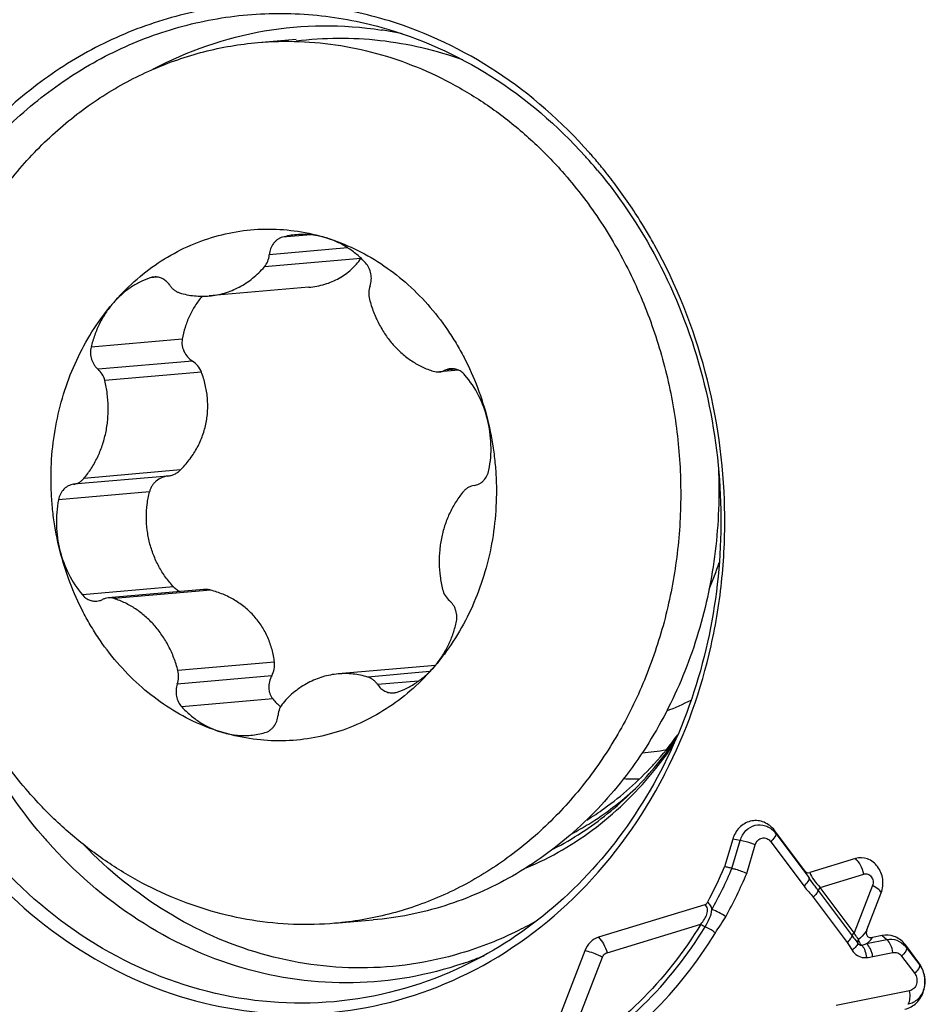
# Model space of a CAD drawing. Units: millimetres. Extents: x 0 to 841, y 0 to 594.
# Drawn here: x 486 to 493, y 104 to 111 of the extents above; entities that cross this region are included whole.
import ezdxf

# ---------------------------------------------------------------- set-up
doc = ezdxf.new("R2010")
doc.units = ezdxf.units.MM
doc.header["$LTSCALE"] = 46.255
doc.layers.add('10105084_CL', color=7, linetype='CONTINUOUS')
doc.layers.add('607065213-000_CL', color=7, linetype='CONTINUOUS')

msp = doc.modelspace()

# ---------------------------------------------------------------- linework, layer by layer
at = {"layer": '10105084_CL', "color": 7, "linetype": 'CONTINUOUS'}
for p, q in [((487.4241, 111.1416), (487.718, 111.1674)), ((487.8175, 109.26), (487.0505, 109.1928)), ((488.9705, 108.6216), (488.8213, 108.6085)), ((487.0065, 106.9345), (486.2711, 106.8701)), ((488.7906, 106.3514), (488.0419, 106.2858)), ((488.0174, 104.3676), (488.3113, 104.3933))]:
    msp.add_line(p, q, dxfattribs=at)
at = {"layer": '10105084_CL', "color": 9, "linetype": 'CONTINUOUS'}
for p, q in [((487.8317, 109.6636), (487.6136, 109.6445)), ((488.1155, 109.563), (487.5125, 109.5102)), ((488.2178, 109.4819), (487.4745, 109.4168)), ((486.6523, 109.3376), (486.5966, 109.3328)), ((486.8423, 108.8608), (486.1412, 108.7994)), ((486.9205, 108.6924), (486.1941, 108.6288)), ((486.9898, 108.6075), (486.2464, 108.5423)), ((488.9524, 108.6285), (488.8645, 108.6208)), ((486.8284, 107.8545), (486.085, 107.7893)), ((486.7308, 107.8076), (486.0044, 107.744)), ((486.5906, 107.6867), (485.8895, 107.6253)), ((486.7749, 106.9556), (486.0739, 106.8942)), ((487.0615, 106.93), (486.3181, 106.8649)), ((487.5522, 106.3769), (486.8089, 106.3118)), ((487.5309, 106.2716), (486.8045, 106.208)), ((488.7471, 106.3036), (488.2701, 106.2618)), ((488.6616, 106.231), (488.3463, 106.2034)), ((487.5401, 106.0932), (486.8391, 106.0318))]:
    msp.add_line(p, q, dxfattribs=at)
at = {"layer": '10105084_CL', "color": 7, "linetype": 'CONTINUOUS'}
for centre, radius, start, end in [((487.7739, 109.0698), 0.5966, 95.00961, 105.59027), ((488.1291, 109.5436), 0.1081, 325.17658, 325.4496), ((486.6347, 109.2194), 0.1195, 95.01281, 108.54996), ((488.4577, 106.2592), 0.1195, 275.01281, 288.54996), ((488.0302, 106.5059), 0.6407, 220.09886, 227.6051), ((487.3185, 106.4088), 0.5966, 275.00961, 285.59027), ((490.3112, 107.3721), 1.8929, 267.8424, 271.59535)]:
    msp.add_arc(centre, radius, start, end, dxfattribs=at)
at = {"layer": '10105084_CL', "color": 9, "linetype": 'CONTINUOUS'}
for centre, radius, start, end in [((488.9259, 107.8001), 2.1517, 336.39262, 342.19127), ((490.0143, 107.5087), 1.6063, 290.32988, 297.59348), ((490.2499, 107.4127), 1.7387, 274.38687, 280.53516)]:
    msp.add_arc(centre, radius, start, end, dxfattribs=at)
at = {"layer": '10105084_CL', "color": 7, "linetype": 'CONTINUOUS'}
for points, knots in [([(485.6754, 105.359), (485.5731, 105.4742), (485.3828, 105.7214), (485.1474, 106.1292), (484.964, 106.5698), (484.8361, 107.034), (484.7779, 107.433), (484.7611, 107.755), (484.7642, 108.0765), (484.8053, 108.475), (484.8957, 108.8634), (484.9967, 109.1623), (485.086, 109.3788), (485.1887, 109.587), (485.3042, 109.7859), (485.4319, 109.9746), (485.5712, 110.1521), (485.7214, 110.3175), (485.8818, 110.4699), (486.0515, 110.6085), (486.2297, 110.7327), (486.4154, 110.8418), (486.6078, 110.9353), (486.8059, 111.0127), (487.0086, 111.0735), (487.2149, 111.1176), (487.3542, 111.1355), (487.4241, 111.1416)], [0, 0, 0, 0, 0.062874, 0.12682, 0.191639, 0.25707, 0.322813, 0.355716, 0.388575, 0.453974, 0.51874, 0.55082, 0.582651, 0.614211, 0.645482, 0.676452, 0.707117, 0.737476, 0.767535, 0.797308, 0.826814, 0.856078, 0.88513, 0.914007, 0.942749, 0.971398, 1, 1, 1, 1]), ([(487.4241, 111.1416), (487.53, 111.1509), (487.7437, 111.1563), (488.0635, 111.1246), (488.3793, 111.0535), (488.6873, 110.9438), (488.9839, 110.797), (489.2657, 110.6148), (489.5293, 110.3993), (489.6898, 110.2363), (489.7661, 110.1502)], [0, 0, 0, 0, 0.120982, 0.242415, 0.364727, 0.488295, 0.613425, 0.740346, 0.86919, 1, 1, 1, 1]), ([(489.7661, 110.1502), (489.8684, 110.035), (490.0587, 109.7879), (490.294, 109.38), (490.4775, 108.9395), (490.6054, 108.4753), (490.6636, 108.0763), (490.6804, 107.7543), (490.6772, 107.4327), (490.6362, 107.0342), (490.5458, 106.6458), (490.4448, 106.3469), (490.3554, 106.1305), (490.2528, 105.9223), (490.1373, 105.7233), (490.0096, 105.5346), (489.8703, 105.3571), (489.72, 105.1918), (489.5597, 105.0394), (489.39, 104.9007), (489.2118, 104.7765), (489.026, 104.6674), (488.8336, 104.5739), (488.6356, 104.4965), (488.4329, 104.4357), (488.2266, 104.3917), (488.0872, 104.3737), (488.0174, 104.3676)], [0, 0, 0, 0, 0.062874, 0.12682, 0.191639, 0.25707, 0.322813, 0.355716, 0.388575, 0.453974, 0.51874, 0.55082, 0.582651, 0.614211, 0.645482, 0.676452, 0.707117, 0.737476, 0.767535, 0.797308, 0.826814, 0.856078, 0.88513, 0.914007, 0.942749, 0.971398, 1, 1, 1, 1]), ([(486.3081, 109.1347), (486.3593, 109.1946), (486.4687, 109.307), (486.6529, 109.4503), (486.8526, 109.5643), (487.0643, 109.647), (487.2844, 109.6969), (487.509, 109.7131), (487.7341, 109.6954), (487.8813, 109.6614), (487.9535, 109.6391)], [0, 0, 0, 0, 0.129727, 0.257187, 0.382685, 0.506679, 0.629747, 0.752544, 0.875747, 1, 1, 1, 1]), ([(487.9535, 109.6391), (487.916, 109.6507), (487.8391, 109.6667), (487.7605, 109.6676), (487.7218, 109.6642)], [0, 0, 0, 0, 0.502267, 1, 1, 1, 1]), ([(487.6136, 109.6445), (487.6068, 109.6426), (487.5936, 109.6377), (487.5751, 109.6269), (487.5584, 109.613), (487.5387, 109.5905), (487.5204, 109.5564), (487.5138, 109.5258), (487.5125, 109.5102)], [0, 0, 0, 0, 0.117454, 0.236552, 0.357866, 0.481738, 0.736629, 1, 1, 1, 1]), ([(488.2533, 109.4468), (488.2324, 109.4694), (488.1882, 109.5117), (488.115, 109.5657), (488.0367, 109.609), (487.9814, 109.6304), (487.9535, 109.6391)], [0, 0, 0, 0, 0.256422, 0.508367, 0.756059, 1, 1, 1, 1]), ([(487.9535, 109.6391), (488.0266, 109.6165), (488.1708, 109.5601), (488.3746, 109.4449), (488.5641, 109.3007), (488.6778, 109.1877), (488.7313, 109.1274)], [0, 0, 0, 0, 0.24364, 0.49122, 0.743272, 1, 1, 1, 1]), ([(487.4745, 109.4168), (487.4854, 109.4294), (487.5032, 109.4592), (487.511, 109.4929), (487.5125, 109.5102)], [0, 0, 0, 0, 0.490514, 1, 1, 1, 1]), ([(487.8176, 109.26), (487.8589, 109.2636), (487.9201, 109.2748), (487.9968, 109.3022), (488.0501, 109.3281), (488.0992, 109.3594), (488.1439, 109.3956), (488.1837, 109.4364), (488.207, 109.4664), (488.2178, 109.4819)], [0, 0, 0, 0, 0.263525, 0.391112, 0.516044, 0.638756, 0.759849, 0.880023, 1, 1, 1, 1]), ([(488.2879, 109.2706), (488.2931, 109.2854), (488.2996, 109.3168), (488.2966, 109.3645), (488.2815, 109.4095), (488.2637, 109.4356), (488.2533, 109.4468)], [0, 0, 0, 0, 0.250424, 0.504172, 0.755664, 1, 1, 1, 1]), ([(487.0505, 109.1928), (487.0904, 109.1963), (487.17, 109.2115), (487.2832, 109.258), (487.387, 109.3266), (487.447, 109.3849), (487.4745, 109.4168)], [0, 0, 0, 0, 0.244598, 0.491557, 0.742893, 1, 1, 1, 1]), ([(486.5966, 109.3328), (486.5692, 109.3236), (486.5154, 109.3012), (486.4395, 109.2563), (486.3695, 109.2008), (486.3277, 109.1576), (486.3081, 109.1347)], [0, 0, 0, 0, 0.244821, 0.492606, 0.744154, 1, 1, 1, 1]), ([(486.7461, 109.2753), (486.7391, 109.2857), (486.723, 109.3047), (486.6977, 109.3226), (486.6758, 109.3322), (486.6588, 109.3369), (486.6416, 109.3392), (486.63, 109.339), (486.6242, 109.3385)], [0, 0, 0, 0, 0.26156, 0.514109, 0.637551, 0.759351, 0.87998, 1, 1, 1, 1]), ([(486.7461, 109.2753), (486.7508, 109.2683), (486.7611, 109.2551), (486.7795, 109.2383), (486.7999, 109.2252), (486.8148, 109.2191), (486.8223, 109.2168)], [0, 0, 0, 0, 0.258637, 0.511416, 0.758316, 1, 1, 1, 1]), ([(486.8223, 109.2168), (486.8593, 109.2057), (486.935, 109.1902), (487.0124, 109.1895), (487.0505, 109.1928)], [0, 0, 0, 0, 0.5022, 1, 1, 1, 1]), ([(488.2879, 109.2706), (488.282, 109.2543), (488.2754, 109.2193), (488.2791, 109.1839), (488.2835, 109.1668)], [0, 0, 0, 0, 0.497004, 1, 1, 1, 1]), ([(485.9008, 107.2349), (485.8798, 107.3181), (485.8555, 107.4448), (485.8376, 107.6156), (485.8294, 107.7871), (485.8375, 108.0012), (485.8764, 108.2539), (485.9437, 108.4978), (486.0383, 108.7289), (486.1588, 108.9431), (486.2559, 109.0736), (486.3081, 109.1347)], [0, 0, 0, 0, 0.127625, 0.191577, 0.255515, 0.383033, 0.509715, 0.635092, 0.758772, 0.880463, 1, 1, 1, 1]), ([(486.3081, 109.1347), (486.2881, 109.1113), (486.2508, 109.0615), (486.2041, 108.98), (486.1668, 108.8922), (486.1486, 108.8307), (486.1412, 108.7994)], [0, 0, 0, 0, 0.244022, 0.492264, 0.74443, 1, 1, 1, 1]), ([(486.9945, 109.1906), (486.9751, 109.1675), (486.9393, 109.1184), (486.8956, 109.0378), (486.8625, 108.9515), (486.8478, 108.8913), (486.8423, 108.8608)], [0, 0, 0, 0, 0.246445, 0.495094, 0.746241, 1, 1, 1, 1]), ([(488.2835, 109.1668), (488.2919, 109.1341), (488.3123, 109.07), (488.3536, 108.9784), (488.4047, 108.8934), (488.4647, 108.8164), (488.5328, 108.7487), (488.6078, 108.6914), (488.6883, 108.6455), (488.7454, 108.6229), (488.7743, 108.6138)], [0, 0, 0, 0, 0.131307, 0.261355, 0.389728, 0.516112, 0.640311, 0.762269, 0.882083, 1, 1, 1, 1]), ([(488.7313, 109.1274), (488.7858, 109.066), (488.862, 108.9682), (488.9513, 108.8289), (489.0333, 108.6823), (489.1198, 108.4887), (489.1708, 108.3264), (489.1916, 108.2438)], [0, 0, 0, 0, 0.244816, 0.368774, 0.493634, 0.745598, 1, 1, 1, 1]), ([(486.8423, 108.8608), (486.8408, 108.8529), (486.8393, 108.8368), (486.841, 108.8126), (486.8464, 108.7887), (486.8583, 108.758), (486.8814, 108.7233), (486.9067, 108.7015), (486.9205, 108.6924)], [0, 0, 0, 0, 0.122396, 0.245871, 0.370355, 0.49569, 0.747454, 1, 1, 1, 1]), ([(486.1412, 108.7994), (486.1376, 108.784), (486.1345, 108.752), (486.1412, 108.7125), (486.1526, 108.683), (486.1638, 108.6626), (486.1776, 108.6443), (486.1884, 108.6336), (486.1941, 108.6288)], [0, 0, 0, 0, 0.25322, 0.507547, 0.633651, 0.758039, 0.880249, 1, 1, 1, 1]), ([(486.9898, 108.6075), (486.9832, 108.6247), (486.9641, 108.6572), (486.936, 108.6823), (486.9205, 108.6924)], [0, 0, 0, 0, 0.498957, 1, 1, 1, 1]), ([(486.2464, 108.5423), (486.2423, 108.5592), (486.2292, 108.5913), (486.2069, 108.618), (486.1941, 108.6288)], [0, 0, 0, 0, 0.509261, 1, 1, 1, 1]), ([(486.8284, 107.8545), (486.8525, 107.8785), (486.8976, 107.9297), (486.954, 108.0151), (486.9974, 108.1077), (487.0264, 108.2058), (487.0401, 108.3071), (487.0385, 108.4093), (487.022, 108.5103), (487.0019, 108.5756), (486.9898, 108.6075)], [0, 0, 0, 0, 0.125127, 0.250185, 0.375138, 0.499984, 0.624774, 0.74962, 0.874655, 1, 1, 1, 1]), ([(488.7743, 108.6138), (488.7819, 108.6114), (488.7975, 108.608), (488.8134, 108.6078), (488.8213, 108.6085)], [0, 0, 0, 0, 0.502334, 1, 1, 1, 1]), ([(488.8213, 108.6085), (488.8288, 108.6092), (488.8437, 108.6119), (488.8578, 108.6174), (488.8645, 108.6208)], [0, 0, 0, 0, 0.497889, 1, 1, 1, 1]), ([(488.9078, 108.633), (488.9003, 108.6323), (488.8854, 108.6296), (488.8713, 108.6241), (488.8645, 108.6208)], [0, 0, 0, 0, 0.497888, 1, 1, 1, 1]), ([(489.0185, 108.5845), (489.0115, 108.5928), (488.9959, 108.6077), (488.9684, 108.624), (488.9385, 108.633), (488.9178, 108.6339), (488.9078, 108.633)], [0, 0, 0, 0, 0.26007, 0.512251, 0.757955, 1, 1, 1, 1]), ([(486.085, 107.7893), (486.1056, 107.8137), (486.1438, 107.8655), (486.1912, 107.9505), (486.2286, 108.0421), (486.2552, 108.1387), (486.2706, 108.2388), (486.2746, 108.3406), (486.2672, 108.4424), (486.2546, 108.5094), (486.2464, 108.5423)], [0, 0, 0, 0, 0.1196, 0.24133, 0.365023, 0.490394, 0.617056, 0.744551, 0.872373, 1, 1, 1, 1]), ([(489.1916, 108.2438), (489.1757, 108.3067), (489.1308, 108.428), (489.0595, 108.5362), (489.0185, 108.5845)], [0, 0, 0, 0, 0.506068, 1, 1, 1, 1]), ([(489.1916, 108.2437), (489.2126, 108.1606), (489.2369, 108.0338), (489.2548, 107.863), (489.263, 107.6915), (489.2549, 107.4774), (489.216, 107.2248), (489.1487, 106.9809), (489.0541, 106.7498), (488.9336, 106.5355), (488.8365, 106.4051), (488.7843, 106.344)], [0, 0, 0, 0, 0.127625, 0.191577, 0.255515, 0.383033, 0.509715, 0.635092, 0.758772, 0.880463, 1, 1, 1, 1]), ([(489.2029, 107.8534), (489.2153, 107.9176), (489.2258, 108.0493), (489.2077, 108.1801), (489.1916, 108.2437)], [0, 0, 0, 0, 0.498976, 1, 1, 1, 1]), ([(486.7308, 107.8076), (486.7399, 107.8087), (486.7579, 107.8124), (486.7838, 107.8222), (486.8077, 107.8361), (486.8218, 107.848), (486.8284, 107.8545)], [0, 0, 0, 0, 0.249865, 0.499731, 0.749735, 1, 1, 1, 1]), ([(490.9687, 107.8731), (490.9736, 107.7655), (490.9744, 107.5503), (490.9489, 107.2293), (490.8969, 106.9132), (490.8189, 106.6049), (490.7156, 106.3072), (490.5879, 106.0228), (490.4369, 105.7541), (490.2639, 105.5038), (490.0706, 105.2739), (489.8587, 105.0667), (489.63, 104.884), (489.3866, 104.7275), (489.1307, 104.5986), (488.8646, 104.4985), (488.5909, 104.4282), (488.4047, 104.4015), (488.3113, 104.3933)], [0, 0, 0, 0, 0.066872, 0.133523, 0.199814, 0.265615, 0.330813, 0.395315, 0.459047, 0.521965, 0.584049, 0.645312, 0.705795, 0.765573, 0.824746, 0.883441, 0.941805, 1, 1, 1, 1]), ([(489.088, 107.7347), (489.0948, 107.7356), (489.1085, 107.7387), (489.1281, 107.7467), (489.1462, 107.7582), (489.1682, 107.7776), (489.1901, 107.809), (489.1999, 107.8382), (489.2029, 107.8534)], [0, 0, 0, 0, 0.118229, 0.237524, 0.358615, 0.482038, 0.736111, 1, 1, 1, 1]), ([(486.0044, 107.744), (486.0121, 107.745), (486.0273, 107.7485), (486.0487, 107.7581), (486.0684, 107.7718), (486.0798, 107.7832), (486.085, 107.7893)], [0, 0, 0, 0, 0.244399, 0.491442, 0.742907, 1, 1, 1, 1]), ([(486.7308, 107.8076), (486.7146, 107.8056), (486.6827, 107.797), (486.6475, 107.7752), (486.6241, 107.7522), (486.6093, 107.7323), (486.5978, 107.7104), (486.5925, 107.6947), (486.5906, 107.6867)], [0, 0, 0, 0, 0.24867, 0.497661, 0.622816, 0.748255, 0.873991, 1, 1, 1, 1]), ([(486.0044, 107.744), (485.9976, 107.7431), (485.9839, 107.74), (485.9643, 107.7319), (485.9462, 107.7205), (485.9242, 107.701), (485.9023, 107.6697), (485.8925, 107.6405), (485.8895, 107.6253)], [0, 0, 0, 0, 0.118229, 0.237524, 0.358615, 0.482038, 0.736111, 1, 1, 1, 1]), ([(486.7749, 106.9556), (486.7529, 106.9792), (486.7119, 107.0294), (486.6601, 107.1122), (486.619, 107.2012), (486.5891, 107.295), (486.5709, 107.3921), (486.5647, 107.4909), (486.5707, 107.5897), (486.5826, 107.6547), (486.5906, 107.6867)], [0, 0, 0, 0, 0.12326, 0.247204, 0.371796, 0.496943, 0.622509, 0.748326, 0.874215, 1, 1, 1, 1]), ([(489.0074, 107.6893), (488.9868, 107.665), (488.9486, 107.6131), (488.9012, 107.5281), (488.8638, 107.4365), (488.8372, 107.3399), (488.8218, 107.2399), (488.8178, 107.1381), (488.8252, 107.0363), (488.8378, 106.9693), (488.846, 106.9363)], [0, 0, 0, 0, 0.1196, 0.24133, 0.365023, 0.490394, 0.617056, 0.744551, 0.872373, 1, 1, 1, 1]), ([(489.088, 107.7347), (489.0803, 107.7337), (489.0651, 107.7301), (489.0437, 107.7205), (489.024, 107.7069), (489.0126, 107.6955), (489.0074, 107.6893)], [0, 0, 0, 0, 0.244399, 0.491442, 0.742907, 1, 1, 1, 1]), ([(485.8895, 107.6253), (485.8771, 107.5611), (485.8666, 107.4294), (485.8847, 107.2985), (485.9008, 107.2349)], [0, 0, 0, 0, 0.498976, 1, 1, 1, 1]), ([(486.3611, 106.3513), (486.3066, 106.4126), (486.2304, 106.5105), (486.1411, 106.6498), (486.0591, 106.7963), (485.9726, 106.9899), (485.9216, 107.1522), (485.9008, 107.2349)], [0, 0, 0, 0, 0.244816, 0.368774, 0.493634, 0.745598, 1, 1, 1, 1]), ([(485.9008, 107.2349), (485.9167, 107.172), (485.9616, 107.0507), (486.0329, 106.9424), (486.0739, 106.8942)], [0, 0, 0, 0, 0.506068, 1, 1, 1, 1]), ([(486.7749, 106.9556), (486.7823, 106.9476), (486.7991, 106.9333), (486.8185, 106.923), (486.8286, 106.919)], [0, 0, 0, 0, 0.500407, 1, 1, 1, 1]), ([(487.0615, 106.93), (487.0526, 106.9323), (487.0342, 106.9354), (487.0157, 106.9353), (487.0065, 106.9345)], [0, 0, 0, 0, 0.498742, 1, 1, 1, 1]), ([(487.5522, 106.3769), (487.5481, 106.4094), (487.5356, 106.4736), (487.5033, 106.566), (487.4573, 106.6524), (487.3983, 106.7306), (487.3272, 106.7989), (487.2461, 106.8557), (487.1569, 106.9003), (487.0937, 106.9215), (487.0615, 106.93)], [0, 0, 0, 0, 0.124632, 0.248594, 0.372342, 0.496352, 0.621001, 0.746489, 0.872847, 1, 1, 1, 1]), ([(488.846, 106.9363), (488.8501, 106.9195), (488.8632, 106.8873), (488.8855, 106.8607), (488.8983, 106.8499)], [0, 0, 0, 0, 0.509261, 1, 1, 1, 1]), ([(486.0739, 106.8942), (486.0809, 106.8859), (486.0965, 106.871), (486.124, 106.8547), (486.1539, 106.8456), (486.1746, 106.8448), (486.1846, 106.8457)], [0, 0, 0, 0, 0.26007, 0.512251, 0.757955, 1, 1, 1, 1]), ([(486.1846, 106.8457), (486.1921, 106.8463), (486.207, 106.8491), (486.2211, 106.8545), (486.2279, 106.8579)], [0, 0, 0, 0, 0.497888, 1, 1, 1, 1]), ([(486.2711, 106.8701), (486.2636, 106.8695), (486.2487, 106.8667), (486.2346, 106.8613), (486.2279, 106.8579)], [0, 0, 0, 0, 0.497889, 1, 1, 1, 1]), ([(486.3181, 106.8649), (486.3105, 106.8673), (486.2949, 106.8706), (486.279, 106.8708), (486.2711, 106.8701)], [0, 0, 0, 0, 0.502334, 1, 1, 1, 1]), ([(486.8089, 106.3118), (486.8005, 106.3445), (486.7801, 106.4087), (486.7388, 106.5002), (486.6877, 106.5852), (486.6277, 106.6622), (486.5596, 106.7299), (486.4846, 106.7872), (486.4041, 106.8331), (486.347, 106.8558), (486.3181, 106.8649)], [0, 0, 0, 0, 0.131307, 0.261355, 0.389728, 0.516112, 0.640311, 0.762269, 0.882083, 1, 1, 1, 1]), ([(488.9512, 106.6793), (488.9548, 106.6947), (488.9579, 106.7267), (488.9512, 106.7661), (488.9398, 106.7956), (488.9286, 106.8161), (488.9148, 106.8344), (488.904, 106.845), (488.8983, 106.8499)], [0, 0, 0, 0, 0.25322, 0.507547, 0.633651, 0.758039, 0.880249, 1, 1, 1, 1]), ([(488.7843, 106.344), (488.8043, 106.3674), (488.8416, 106.4171), (488.8883, 106.4987), (488.9256, 106.5865), (488.9438, 106.648), (488.9512, 106.6793)], [0, 0, 0, 0, 0.244022, 0.492264, 0.74443, 1, 1, 1, 1]), ([(487.1389, 105.8396), (487.0658, 105.8622), (486.9216, 105.9186), (486.7178, 106.0337), (486.5283, 106.178), (486.4146, 106.291), (486.3611, 106.3513)], [0, 0, 0, 0, 0.24364, 0.49122, 0.743272, 1, 1, 1, 1]), ([(488.7843, 106.344), (488.7331, 106.284), (488.6237, 106.1716), (488.4395, 106.0284), (488.2398, 105.9144), (488.0281, 105.8317), (487.808, 105.7818), (487.5834, 105.7655), (487.3583, 105.7832), (487.2111, 105.8173), (487.1389, 105.8396)], [0, 0, 0, 0, 0.129727, 0.257187, 0.382685, 0.506679, 0.629747, 0.752544, 0.875747, 1, 1, 1, 1]), ([(487.5309, 106.2716), (487.5397, 106.2877), (487.5526, 106.3222), (487.5545, 106.3592), (487.5522, 106.3769)], [0, 0, 0, 0, 0.505975, 1, 1, 1, 1]), ([(488.4958, 106.1459), (488.5232, 106.1551), (488.577, 106.1775), (488.6529, 106.2224), (488.7229, 106.2779), (488.7647, 106.321), (488.7843, 106.344)], [0, 0, 0, 0, 0.244821, 0.492606, 0.744154, 1, 1, 1, 1]), ([(486.8045, 106.208), (486.8104, 106.2244), (486.817, 106.2594), (486.8133, 106.2948), (486.8089, 106.3118)], [0, 0, 0, 0, 0.497004, 1, 1, 1, 1]), ([(487.5309, 106.2716), (487.5231, 106.2573), (487.5111, 106.2268), (487.5068, 106.1862), (487.5105, 106.1548), (487.5168, 106.1323), (487.5265, 106.1115), (487.5353, 106.099), (487.5401, 106.0932)], [0, 0, 0, 0, 0.259082, 0.512747, 0.637241, 0.75984, 0.880655, 1, 1, 1, 1]), ([(488.0419, 106.2858), (488.002, 106.2823), (487.9224, 106.2671), (487.8092, 106.2207), (487.7054, 106.1521), (487.6454, 106.0937), (487.6179, 106.0619)], [0, 0, 0, 0, 0.244598, 0.491557, 0.742893, 1, 1, 1, 1]), ([(488.2701, 106.2618), (488.2331, 106.273), (488.1574, 106.2885), (488.08, 106.2892), (488.0419, 106.2858)], [0, 0, 0, 0, 0.5022, 1, 1, 1, 1]), ([(488.3463, 106.2034), (488.3416, 106.2104), (488.3313, 106.2236), (488.3129, 106.2404), (488.2925, 106.2535), (488.2776, 106.2595), (488.2701, 106.2618)], [0, 0, 0, 0, 0.258637, 0.511416, 0.758316, 1, 1, 1, 1]), ([(486.8045, 106.208), (486.7993, 106.1932), (486.7928, 106.1619), (486.7958, 106.1141), (486.8109, 106.0691), (486.8287, 106.043), (486.8391, 106.0318)], [0, 0, 0, 0, 0.250424, 0.504172, 0.755664, 1, 1, 1, 1]), ([(488.3463, 106.2034), (488.3533, 106.1929), (488.3694, 106.1739), (488.3947, 106.1561), (488.4166, 106.1465), (488.4336, 106.1417), (488.4508, 106.1395), (488.4624, 106.1396), (488.4682, 106.1401)], [0, 0, 0, 0, 0.26156, 0.514109, 0.637551, 0.759351, 0.87998, 1, 1, 1, 1]), ([(486.8391, 106.0318), (486.86, 106.0093), (486.9042, 105.967), (486.9774, 105.9129), (487.0557, 105.8696), (487.111, 105.8482), (487.1389, 105.8396)], [0, 0, 0, 0, 0.256422, 0.508367, 0.756059, 1, 1, 1, 1]), ([(487.6179, 106.0619), (487.607, 106.0492), (487.5892, 106.0194), (487.5814, 105.9857), (487.5799, 105.9684)], [0, 0, 0, 0, 0.490514, 1, 1, 1, 1]), ([(487.4788, 105.8342), (487.4856, 105.836), (487.4988, 105.841), (487.5173, 105.8518), (487.534, 105.8657), (487.5537, 105.8881), (487.572, 105.9223), (487.5786, 105.9528), (487.5799, 105.9684)], [0, 0, 0, 0, 0.117454, 0.236552, 0.357866, 0.481738, 0.736629, 1, 1, 1, 1]), ([(487.1389, 105.8396), (487.1764, 105.828), (487.2533, 105.8119), (487.3319, 105.8111), (487.3706, 105.8145)], [0, 0, 0, 0, 0.502267, 1, 1, 1, 1]), ([(488.0174, 104.3676), (487.9115, 104.3583), (487.6978, 104.3529), (487.378, 104.3847), (487.0622, 104.4558), (486.7542, 104.5654), (486.4576, 104.7122), (486.1758, 104.8945), (485.9122, 105.11), (485.7517, 105.273), (485.6754, 105.359)], [0, 0, 0, 0, 0.120982, 0.242415, 0.364727, 0.488295, 0.613425, 0.740346, 0.86919, 1, 1, 1, 1])]:
    msp.add_open_spline(points, degree=3, knots=knots, dxfattribs=at)
at = {"layer": '607065213-000_CL', "color": 7, "linetype": 'CONTINUOUS'}
for p, q in [((491.6329, 104.7721), (491.4033, 105.0791)), ((491.0792, 105.0142), (491.016, 104.8019)), ((492.0235, 104.8657), (491.6713, 104.7578)), ((492.1121, 104.3187), (492.2214, 104.6011)), ((490.8637, 104.5105), (490.0463, 104.2602)), ((492.2299, 104.2745), (492.1546, 104.2594)), ((489.941, 104.1571), (489.5967, 103.2677)), ((492.5112, 104.0643), (492.4104, 104.199))]:
    msp.add_line(p, q, dxfattribs=at)
at = {"layer": '607065213-000_CL', "color": 9, "linetype": 'CONTINUOUS'}
for p, q in [((491.4033, 105.0791), (491.4102, 105.0595)), ((491.4102, 105.0595), (491.6668, 104.7165)), ((491.0734, 104.7904), (491.1373, 105.0049)), ((491.1373, 105.0049), (491.0792, 105.0142)), ((491.1868, 104.7513), (491.2525, 104.9716)), ((491.3719, 104.9955), (491.6284, 104.6526)), ((491.7529, 104.6433), (492.0889, 104.7462)), ((492.1549, 104.6581), (492.014, 104.2942)), ((491.737, 104.6213), (491.9981, 104.2722)), ((492.014, 104.2942), (491.7529, 104.6433)), ((491.6988, 104.5684), (491.9599, 104.2193)), ((490.1116, 104.1406), (490.8345, 104.362)), ((492.1098, 104.2118), (492.2654, 104.243)), ((492.2299, 104.2745), (492.2654, 104.243)), ((492.157, 104.1121), (492.3125, 104.1432)), ((492.4173, 104.1795), (492.4104, 104.199)), ((492.4173, 104.1795), (492.5181, 104.0447)), ((489.7721, 103.3199), (490.0765, 104.1063)), ((492.379, 104.1154), (492.4797, 103.9808)), ((492.5181, 104.0447), (492.5112, 104.0643)), ((492.4406, 103.8497), (491.8762, 103.7366))]:
    msp.add_line(p, q, dxfattribs=at)
for centre, radius, start, end in [((487.9395, 108.4241), 2.8476, 80.08769, 81.19916), ((487.9364, 108.4065), 2.8654, 77.81558, 80.08639), ((488.263, 107.3422), 2.8517, 321.28717, 325.9838), ((488.5095, 107.3921), 3.6127, 220.65018, 221.58351), ((491.2631, 104.9495), 0.1837, 36.77976, 41.56861), ((487.9343, 106.1233), 3.4104, 331.05697, 336.99406), ((487.9475, 106.1201), 3.5167, 331.05731, 337.09357), ((490.9268, 104.4749), 0.1459, 230.71249, 245.81354), ((492.2703, 104.0696), 0.1835, 36.77739, 41.56776), ((488.0851, 106.7565), 2.8496, 288.80953, 290.44386), ((488.0784, 106.7744), 2.8688, 290.44422, 292.32624), ((492.0958, 104.2059), 0.1024, 266.33454, 277.4122)]:
    msp.add_arc(centre, radius, start, end, dxfattribs=at)
at = {"layer": '607065213-000_CL', "color": 7, "linetype": 'CONTINUOUS'}
for centre, radius, start, end in [((487.1977, 107.7883), 3.6999, 41.58395, 42.09075), ((487.1377, 107.7803), 3.7917, 41.05675, 41.58381), ((487.1066, 107.7534), 3.8329, 39.36536, 41.0547), ((487.1705, 107.7644), 3.7361, 39.85033, 41.58157), ((487.055, 107.7112), 3.8995, 37.13683, 39.36407), ((486.9681, 107.6467), 4.0077, 32.05626, 37.12108), ((486.9266, 107.6204), 4.0568, 31.53169, 32.0614), ((486.8977, 107.6028), 4.0907, 29.85759, 31.53012), ((486.8658, 107.5843), 4.1276, 28.97323, 29.8588), ((488.5496, 107.345), 2.6021, 317.72958, 324.03328), ((488.4556, 107.2626), 2.6392, 320.02947, 325.94793), ((488.5897, 107.3093), 2.5484, 317.31925, 317.71766), ((487.0688, 107.3144), 3.9243, 332.60785, 332.89574), ((491.2284, 104.9483), 0.2184, 36.78791, 41.57814), ((487.8817, 106.1363), 3.4065, 331.84701, 336.93967), ((492.2354, 104.0681), 0.2186, 36.79535, 41.58876)]:
    msp.add_arc(centre, radius, start, end, dxfattribs=at)
for points, knots in [([(488.4367, 111.3077), (488.2589, 111.3625), (487.8941, 111.4399), (487.3364, 111.452), (486.7864, 111.3593), (486.2597, 111.1643), (485.7704, 110.8724), (485.1802, 110.3612), (484.7213, 109.6925), (484.4255, 108.9354), (484.2856, 108.3238), (484.2348, 107.6922), (484.287, 106.8486), (484.571, 105.8328), (485.0228, 105.1208), (485.2938, 104.8154)], [0, 0, 0, 0, 0.058449, 0.116374, 0.174261, 0.232598, 0.29182, 0.352249, 0.476885, 0.541405, 0.606968, 0.673233, 0.739791, 0.871727, 1, 1, 1, 1]), ([(485.3813, 104.8752), (485.1185, 105.1715), (484.6794, 105.8611), (484.4, 106.8449), (484.3443, 107.6628), (484.3889, 108.2761), (484.5192, 108.871), (484.7987, 109.6096), (485.2354, 110.2652), (485.8003, 110.7719), (486.2701, 111.0649), (486.7772, 111.2657), (487.3084, 111.3688), (487.8492, 111.3712), (488.2045, 111.3061), (488.3781, 111.2579)], [0, 0, 0, 0, 0.128178, 0.260009, 0.326529, 0.39278, 0.458359, 0.522924, 0.647739, 0.708265, 0.767571, 0.825958, 0.88384, 0.941694, 1, 1, 1, 1]), ([(488.3781, 111.2579), (488.673, 111.1759), (489.2506, 110.9152), (489.7306, 110.5039), (489.9433, 110.2684)], [0, 0, 0, 0, 0.490928, 1, 1, 1, 1]), ([(489.9738, 110.2969), (489.7648, 110.5325), (489.294, 110.9466), (488.7272, 111.2181), (488.4367, 111.3077)], [0, 0, 0, 0, 0.508884, 1, 1, 1, 1]), ([(490.0388, 110.1584), (490.2281, 109.9317), (490.5581, 109.4263), (490.8784, 108.5746), (491.0153, 107.6653), (490.961, 106.7499), (490.7183, 105.8797), (490.2993, 105.1039), (489.7272, 104.4679), (489.2569, 104.1581), (489.0103, 104.0402)], [0, 0, 0, 0, 0.125397, 0.253743, 0.383531, 0.512948, 0.640255, 0.764123, 0.88394, 1, 1, 1, 1]), ([(490.5621, 105.5265), (490.7194, 105.8338), (490.8964, 106.3319), (491.007, 107.0231), (491.0344, 107.7326), (490.9105, 108.6149), (490.6464, 109.2773), (490.4768, 109.5837)], [0, 0, 0, 0, 0.245929, 0.371436, 0.49783, 0.75055, 1, 1, 1, 1]), ([(489.7004, 104.9409), (489.8475, 105.0162), (490.1298, 105.2007), (490.3694, 105.4375), (490.4782, 105.5672)], [0, 0, 0, 0, 0.493912, 1, 1, 1, 1]), ([(489.9556, 105.1618), (490.0019, 105.1903), (490.1851, 105.3122), (490.3509, 105.4599), (490.4631, 105.5817)], [0, 0, 0, 0, 0.24718, 1, 1, 1, 1]), ([(489.039, 103.9824), (489.3573, 104.1402), (489.9545, 104.5788), (490.3827, 105.18), (490.5531, 105.5089)], [0, 0, 0, 0, 0.489546, 1, 1, 1, 1]), ([(491.3918, 105.0932), (491.3697, 105.1181), (491.3139, 105.1575), (491.2114, 105.162), (491.1228, 105.1084), (491.0891, 105.0473), (491.0792, 105.0142)], [0, 0, 0, 0, 0.252305, 0.492475, 0.737731, 1, 1, 1, 1]), ([(485.2938, 104.8154), (485.5307, 104.5484), (486.0736, 104.0869), (487.0482, 103.6867), (488.081, 103.6329), (488.7378, 103.8331), (489.039, 103.9824)], [0, 0, 0, 0, 0.260287, 0.510523, 0.754916, 1, 1, 1, 1]), ([(489.0103, 104.0402), (488.7166, 103.8999), (488.0781, 103.7144), (487.0784, 103.776), (486.1363, 104.1686), (485.611, 104.6165), (485.3813, 104.8752)], [0, 0, 0, 0, 0.2449, 0.48934, 0.739685, 1, 1, 1, 1]), ([(492.2214, 104.6011), (492.2341, 104.634), (492.2422, 104.7073), (492.2033, 104.807), (492.1221, 104.8725), (492.0531, 104.8748), (492.0235, 104.8657)], [0, 0, 0, 0, 0.263435, 0.524975, 0.769225, 1, 1, 1, 1]), ([(491.0734, 104.7904), (491.0639, 104.7923), (491.045, 104.7976), (491.0256, 104.8003), (491.016, 104.8022)], [0, 0, 0, 0, 0.498668, 1, 1, 1, 1]), ([(491.0734, 104.7904), (491.0827, 104.7886), (491.1216, 104.7791), (491.1595, 104.7649), (491.1868, 104.7513)], [0, 0, 0, 0, 0.236502, 1, 1, 1, 1]), ([(491.6329, 104.7721), (491.6373, 104.7662), (491.649, 104.7561), (491.6646, 104.7558), (491.6713, 104.7578)], [0, 0, 0, 0, 0.515096, 1, 1, 1, 1]), ([(490.8637, 104.5105), (490.8705, 104.5126), (490.8788, 104.5187), (490.884, 104.5268), (490.8852, 104.529)], [0, 0, 0, 0, 0.73813, 1, 1, 1, 1]), ([(492.1121, 104.3187), (492.1063, 104.3038), (492.1025, 104.2736), (492.1323, 104.2571), (492.1475, 104.258), (492.1546, 104.2594)], [0, 0, 0, 0, 0.518265, 0.762904, 1, 1, 1, 1]), ([(492.3989, 104.2132), (492.3778, 104.2369), (492.3251, 104.275), (492.2596, 104.2804), (492.2299, 104.2745)], [0, 0, 0, 0, 0.512282, 1, 1, 1, 1]), ([(490.0463, 104.2602), (490.0229, 104.253), (489.978, 104.2254), (489.9503, 104.1813), (489.941, 104.1571)], [0, 0, 0, 0, 0.485428, 1, 1, 1, 1]), ([(492.4049, 103.7081), (492.4378, 103.7147), (492.5026, 103.7506), (492.5573, 103.8479), (492.5635, 103.9622), (492.5335, 104.0344), (492.5112, 104.0643)], [0, 0, 0, 0, 0.232182, 0.48082, 0.741908, 1, 1, 1, 1])]:
    msp.add_open_spline(points, degree=3, knots=knots, dxfattribs=at)
at = {"layer": '607065213-000_CL', "color": 9, "linetype": 'CONTINUOUS'}
for points, knots in [([(486.6164, 110.9362), (486.8832, 111.0784), (487.4635, 111.2805), (488.0784, 111.2841), (488.3752, 111.2382)], [0, 0, 0, 0, 0.501605, 1, 1, 1, 1]), ([(487.7197, 111.1542), (487.9329, 111.1813), (488.37, 111.1843), (488.7951, 111.084), (488.9997, 111.0106)], [0, 0, 0, 0, 0.497191, 1, 1, 1, 1]), ([(485.7685, 105.0386), (485.5702, 105.2696), (485.2265, 105.7897), (485.0127, 106.3745), (484.9387, 106.6778)], [0, 0, 0, 0, 0.493796, 1, 1, 1, 1]), ([(489.4903, 104.7942), (489.6821, 104.8749), (490.0509, 105.0912), (490.3541, 105.3915), (490.4881, 105.5587)], [0, 0, 0, 0, 0.492658, 1, 1, 1, 1]), ([(489.8416, 105.0571), (489.8854, 105.0805), (490.0594, 105.1808), (490.2202, 105.3036), (490.3314, 105.4058)], [0, 0, 0, 0, 0.247621, 1, 1, 1, 1]), ([(491.1374, 105.0049), (491.1457, 105.0327), (491.174, 105.0841), (491.2486, 105.1293), (491.3349, 105.1255), (491.382, 105.0923), (491.4005, 105.0714)], [0, 0, 0, 0, 0.262188, 0.507374, 0.747569, 1, 1, 1, 1]), ([(491.4102, 105.0595), (491.4115, 105.056), (491.4102, 105.0462), (491.3985, 105.0235), (491.3835, 105.007), (491.3718, 104.9956)], [0, 0, 0, 0, 0.145112, 0.361006, 1, 1, 1, 1]), ([(489.0039, 104.0591), (488.7331, 103.9669), (488.1579, 103.8645), (487.2845, 103.9843), (486.4688, 104.365), (486.0101, 104.7656), (485.8072, 104.9943)], [0, 0, 0, 0, 0.243646, 0.488507, 0.739615, 1, 1, 1, 1]), ([(488.9848, 104.1369), (488.7379, 104.0637), (488.2186, 103.987), (487.4347, 104.0993), (486.6974, 104.4293), (486.2741, 104.7739), (486.0837, 104.9711)], [0, 0, 0, 0, 0.243926, 0.489277, 0.740381, 1, 1, 1, 1]), ([(491.2525, 104.9717), (491.2435, 104.9755), (491.206, 104.9896), (491.1671, 105.0001), (491.1373, 105.0049)], [0, 0, 0, 0, 0.245983, 1, 1, 1, 1]), ([(491.2525, 104.9716), (491.2563, 104.9843), (491.2695, 105.0077), (491.3043, 105.0272), (491.3438, 105.0228), (491.3641, 105.0059), (491.3719, 104.9955)], [0, 0, 0, 0, 0.261398, 0.505261, 0.74547, 1, 1, 1, 1]), ([(492.089, 104.7462), (492.083, 104.7702), (492.0665, 104.8134), (492.0395, 104.8518), (492.0236, 104.8657)], [0, 0, 0, 0, 0.53913, 1, 1, 1, 1]), ([(491.6329, 104.7721), (491.6351, 104.7681), (491.6458, 104.7493), (491.6574, 104.7309), (491.6668, 104.7165)], [0, 0, 0, 0, 0.209151, 1, 1, 1, 1]), ([(491.6713, 104.7578), (491.6789, 104.7382), (491.7049, 104.6982), (491.7351, 104.6622), (491.7529, 104.6433)], [0, 0, 0, 0, 0.447966, 1, 1, 1, 1]), ([(492.0889, 104.7462), (492.0988, 104.7492), (492.1218, 104.7485), (492.1488, 104.7267), (492.1618, 104.6934), (492.1591, 104.669), (492.1549, 104.6581)], [0, 0, 0, 0, 0.230827, 0.475027, 0.736506, 1, 1, 1, 1]), ([(491.6284, 104.6526), (491.6401, 104.664), (491.6551, 104.6805), (491.6667, 104.7033), (491.668, 104.7131), (491.6668, 104.7165)], [0, 0, 0, 0, 0.639043, 0.857003, 1, 1, 1, 1]), ([(491.737, 104.6213), (491.7312, 104.629), (491.7076, 104.6606), (491.6836, 104.692), (491.6668, 104.7165)], [0, 0, 0, 0, 0.245787, 1, 1, 1, 1]), ([(492.2215, 104.6012), (492.2213, 104.6054), (492.2159, 104.6152), (492.1944, 104.6356), (492.1719, 104.649), (492.1549, 104.6581)], [0, 0, 0, 0, 0.138189, 0.353132, 1, 1, 1, 1]), ([(491.737, 104.6213), (491.7347, 104.6126), (491.7225, 104.5937), (491.7081, 104.5774), (491.6988, 104.5684)], [0, 0, 0, 0, 0.407917, 1, 1, 1, 1]), ([(491.7529, 104.6433), (491.7492, 104.6396), (491.7431, 104.6328), (491.738, 104.6249), (491.737, 104.6213)], [0, 0, 0, 0, 0.582044, 1, 1, 1, 1]), ([(490.8345, 104.362), (490.8441, 104.3739), (490.8618, 104.3982), (490.8816, 104.4368), (490.8884, 104.4723), (490.8791, 104.4979), (490.8693, 104.5071), (490.8637, 104.5105)], [0, 0, 0, 0, 0.271097, 0.530989, 0.770785, 0.884238, 1, 1, 1, 1]), ([(490.9187, 104.4729), (490.9173, 104.4841), (490.9108, 104.5062), (490.8945, 104.523), (490.8852, 104.529)], [0, 0, 0, 0, 0.505576, 1, 1, 1, 1]), ([(490.8671, 104.3418), (490.8796, 104.3625), (490.9018, 104.4041), (490.9169, 104.4499), (490.9187, 104.4729)], [0, 0, 0, 0, 0.512645, 1, 1, 1, 1]), ([(491.0249, 104.4183), (491.0085, 104.4305), (490.9743, 104.4514), (490.9374, 104.4673), (490.9187, 104.4729)], [0, 0, 0, 0, 0.512185, 1, 1, 1, 1]), ([(489.5731, 104.3882), (489.5263, 104.3616), (489.3378, 104.2613), (489.1379, 104.1824), (488.9848, 104.1369)], [0, 0, 0, 0, 0.251873, 1, 1, 1, 1]), ([(490.8345, 104.362), (490.7018, 104.1451), (490.3898, 103.7472), (489.9864, 103.4405), (489.7721, 103.3199)], [0, 0, 0, 0, 0.5084, 1, 1, 1, 1]), ([(490.9454, 104.2934), (490.958, 104.3141), (490.9849, 104.3554), (491.0128, 104.3962), (491.025, 104.4182)], [0, 0, 0, 0, 0.490652, 1, 1, 1, 1]), ([(489.7935, 103.2887), (490.01, 103.4106), (490.4177, 103.7205), (490.733, 104.1226), (490.8671, 104.3418)], [0, 0, 0, 0, 0.4916, 1, 1, 1, 1]), ([(489.8447, 103.2138), (490.0667, 103.3388), (490.4847, 103.6564), (490.8079, 104.0687), (490.9453, 104.2934)], [0, 0, 0, 0, 0.4916, 1, 1, 1, 1]), ([(490.9453, 104.2934), (490.9397, 104.2981), (490.9151, 104.3165), (490.8884, 104.3322), (490.8671, 104.3418)], [0, 0, 0, 0, 0.238103, 1, 1, 1, 1]), ([(491.9981, 104.2722), (491.9991, 104.2758), (492.0042, 104.2837), (492.0102, 104.2905), (492.014, 104.2942)], [0, 0, 0, 0, 0.413862, 1, 1, 1, 1]), ([(492.0462, 104.2442), (492.0436, 104.2477), (492.0322, 104.264), (492.0218, 104.2809), (492.014, 104.2942)], [0, 0, 0, 0, 0.223602, 1, 1, 1, 1]), ([(492.1121, 104.3187), (492.1085, 104.3118), (492.0913, 104.2832), (492.0668, 104.2593), (492.0462, 104.2442)], [0, 0, 0, 0, 0.233531, 1, 1, 1, 1]), ([(490.0462, 104.2601), (490.0621, 104.2462), (490.0891, 104.2078), (490.1056, 104.1646), (490.1116, 104.1406)], [0, 0, 0, 0, 0.460798, 1, 1, 1, 1]), ([(491.9599, 104.2193), (491.969, 104.2282), (491.9835, 104.2445), (491.9958, 104.2634), (491.9981, 104.2722)], [0, 0, 0, 0, 0.583189, 1, 1, 1, 1]), ([(491.9981, 104.2722), (492.002, 104.267), (492.0166, 104.2475), (492.031, 104.2278), (492.042, 104.2136)], [0, 0, 0, 0, 0.263995, 1, 1, 1, 1]), ([(492.042, 104.2136), (492.0416, 104.2101), (492.038, 104.2019), (492.0243, 104.1833), (492.0096, 104.1701), (491.9985, 104.161)], [0, 0, 0, 0, 0.153002, 0.376672, 1, 1, 1, 1]), ([(492.042, 104.2136), (492.0412, 104.2158), (492.0394, 104.2262), (492.0425, 104.237), (492.0462, 104.2442)], [0, 0, 0, 0, 0.224999, 1, 1, 1, 1]), ([(492.0462, 104.2442), (492.0468, 104.239), (492.0512, 104.2208), (492.0632, 104.2043), (492.0745, 104.1969)], [0, 0, 0, 0, 0.276305, 1, 1, 1, 1]), ([(492.1098, 104.2118), (492.107, 104.2105), (492.0955, 104.2051), (492.0836, 104.2003), (492.0745, 104.1969)], [0, 0, 0, 0, 0.238743, 1, 1, 1, 1]), ([(492.1098, 104.2118), (492.1147, 104.2152), (492.132, 104.2286), (492.1469, 104.2454), (492.1546, 104.2594)], [0, 0, 0, 0, 0.27316, 1, 1, 1, 1]), ([(492.157, 104.1121), (492.1562, 104.1225), (492.1507, 104.1425), (492.1369, 104.1768), (492.1224, 104.2006), (492.1098, 104.2118)], [0, 0, 0, 0, 0.279104, 0.54847, 1, 1, 1, 1]), ([(492.2654, 104.2429), (492.2904, 104.2479), (492.3455, 104.2434), (492.3899, 104.2114), (492.4076, 104.1913)], [0, 0, 0, 0, 0.487675, 1, 1, 1, 1]), ([(492.3126, 104.1433), (492.3092, 104.1633), (492.2984, 104.1992), (492.278, 104.2318), (492.2654, 104.243)], [0, 0, 0, 0, 0.547203, 1, 1, 1, 1]), ([(490.0765, 104.1063), (490.066, 104.1119), (490.0225, 104.1329), (489.9765, 104.1491), (489.941, 104.1571)], [0, 0, 0, 0, 0.246441, 1, 1, 1, 1]), ([(490.0765, 104.1063), (490.0781, 104.1104), (490.0856, 104.1253), (490.0999, 104.137), (490.1116, 104.1406)], [0, 0, 0, 0, 0.264347, 1, 1, 1, 1]), ([(491.9985, 104.161), (492.0086, 104.145), (492.0349, 104.1173), (492.0714, 104.1049), (492.0893, 104.1038)], [0, 0, 0, 0, 0.514753, 1, 1, 1, 1]), ([(492.0745, 104.1969), (492.0841, 104.1852), (492.0994, 104.1549), (492.1069, 104.1223), (492.109, 104.1044)], [0, 0, 0, 0, 0.457614, 1, 1, 1, 1]), ([(492.3125, 104.1432), (492.3244, 104.1456), (492.3511, 104.1427), (492.3713, 104.1257), (492.379, 104.1154)], [0, 0, 0, 0, 0.48565, 1, 1, 1, 1]), ([(492.4173, 104.1795), (492.4186, 104.176), (492.4174, 104.1662), (492.4056, 104.1435), (492.3906, 104.127), (492.3789, 104.1156)], [0, 0, 0, 0, 0.145118, 0.361015, 1, 1, 1, 1]), ([(492.5181, 104.0447), (492.5369, 104.0196), (492.5621, 103.9588), (492.5569, 103.8626), (492.511, 103.7807), (492.4564, 103.7503), (492.4287, 103.7448)], [0, 0, 0, 0, 0.257974, 0.518972, 0.767662, 1, 1, 1, 1]), ([(492.4797, 103.9808), (492.4879, 103.9698), (492.499, 103.9432), (492.4967, 103.9012), (492.4766, 103.8653), (492.4527, 103.8521), (492.4406, 103.8497)], [0, 0, 0, 0, 0.258112, 0.519169, 0.767789, 1, 1, 1, 1]), ([(492.4797, 103.9808), (492.4914, 103.9922), (492.5064, 104.0087), (492.5182, 104.0314), (492.5194, 104.0412), (492.5181, 104.0447)], [0, 0, 0, 0, 0.638903, 0.854848, 1, 1, 1, 1]), ([(492.4287, 103.7448), (492.4373, 103.758), (492.446, 103.7942), (492.444, 103.83), (492.4407, 103.8497)], [0, 0, 0, 0, 0.441666, 1, 1, 1, 1])]:
    msp.add_open_spline(points, degree=3, knots=knots, dxfattribs=at)
for points in [[(491.6284, 104.6526), (491.6503, 104.6233), (491.6769, 104.5977), (491.6988, 104.5684)], [(491.9599, 104.2193), (491.9737, 104.2005), (491.9862, 104.1808), (491.9985, 104.161)], [(492.0587, 104.1991), (492.0519, 104.202), (492.0459, 104.2074), (492.042, 104.2136)], [(492.0687, 104.1968), (492.0652, 104.197), (492.0618, 104.1978), (492.0587, 104.1991)], [(492.0745, 104.1969), (492.0726, 104.1967), (492.0706, 104.1965), (492.0687, 104.197)], [(492.109, 104.1044), (492.1251, 104.1065), (492.1411, 104.1089), (492.157, 104.1121)]]:
    msp.add_open_spline(points, degree=3, dxfattribs=at)

doc.saveas('drawing.dxf')
